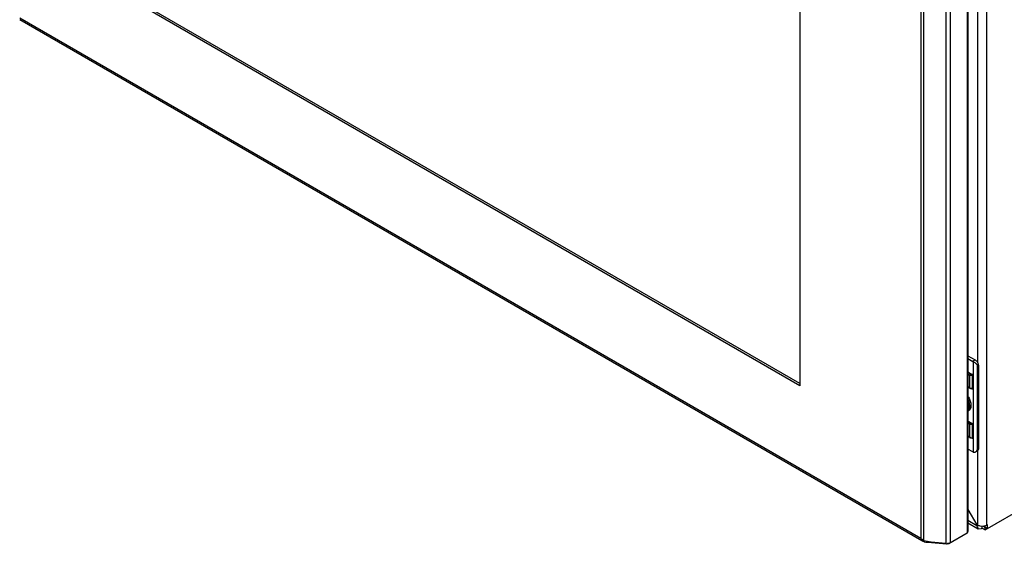
# Model space of a CAD drawing. Units: millimetres. Extents: x 111 to 865, y 261 to 1101.
# Drawn here: x 114 to 558, y 261 to 498 of the extents above; entities that cross this region are included whole.
import ezdxf

# ---------------------------------------------------------------- set-up
doc = ezdxf.new("R2010")
doc.units = ezdxf.units.MM
doc.header["$LTSCALE"] = 88.616394
doc.layers.get('0').update_dxf_attribs({"linetype": 'CONTINUOUS'})

msp = doc.modelspace()

# ---------------------------------------------------------------- linework, layer by layer
at = {"color": 7, "linetype": 'Continuous'}
for p, q in [((550, 269.97), (550, 672.51)), ((541.02, 669.36), (541.02, 266.33)), ((541.4, 669.52), (541.4, 267.23)), ((520.19, 665.13), (520.19, 264.07)), ((521.47, 262.91), (521.47, 665.52)), ((531.52, 664.71), (531.52, 261.68)), ((533.63, 262.07), (533.63, 665.09)), ((465.57, 659.44), (465.57, 332.83)), ((545.76, 599.13), (545.76, 343.3)), ((465.57, 332.83), (168.58, 504.3)), ((465.57, 333.81), (169.43, 504.79)), ((520.69, 262.97), (113.83, 497.86)), ((520.19, 264.07), (113.96, 498.6)), ((549.23, 267.89), (748, 382.65)), ((541.4, 346.38), (544.7, 344.48)), ((541.4, 345.16), (543.64, 343.86)), ((544.7, 344.48), (543.64, 343.86)), ((543.78, 343.77), (543.78, 302.96)), ((545.76, 341.82), (546.12, 342.03)), ((546.12, 342.03), (546.12, 304.47)), ((541.4, 339.08), (543.37, 337.94)), ((542.41, 338.16), (541.4, 338.74)), ((541.4, 338.14), (542.16, 337.7)), ((542.16, 337.7), (542.16, 331.97)), ((545.76, 304.26), (545.76, 341.82)), ((543.76, 337.42), (543.45, 337.41)), ((543.45, 331.59), (543.45, 337.41)), ((543.76, 337.42), (543.76, 331.56)), ((542.16, 331.97), (541.4, 332.42)), ((541.4, 332.28), (542.25, 331.79)), ((543.43, 331.43), (543.45, 331.59)), ((543.43, 331.43), (543.58, 331.41)), ((543.45, 331.59), (543.76, 331.56)), ((543.56, 315.62), (541.4, 316.87)), ((542.29, 315.86), (541.4, 316.37)), ((541.4, 316.07), (542.16, 315.63)), ((542.16, 315.63), (542.16, 309.62)), ((543.44, 315.61), (543.56, 315.62)), ((543.76, 315.36), (543.45, 315.35)), ((543.45, 309.24), (543.45, 315.35)), ((543.76, 309.2), (543.76, 315.36)), ((542.16, 309.62), (541.4, 310.07)), ((542.21, 309.53), (541.4, 310)), ((543.44, 309.15), (543.45, 309.24)), ((543.67, 309.13), (543.44, 309.15)), ((543.45, 309.24), (543.76, 309.2)), ((543.64, 303.04), (541.4, 304.33)), ((545.7, 303.55), (544.91, 303.09)), ((546.12, 304.47), (545.76, 304.26)), ((545.76, 303.55), (545.76, 269.97)), ((541.4, 277.13), (545.42, 270.17)), ((541.4, 277.11), (545.41, 270.17)), ((545.41, 269.77), (541.4, 272.08)), ((541.4, 271.07), (546.03, 268.39)), ((541.4, 267.23), (541.02, 266.33)), ((545.59, 270.27), (545.41, 270.17)), ((545.41, 270.17), (545.41, 269.77)), ((545.41, 269.77), (546.03, 268.39)), ((545.76, 269.97), (545.42, 270.17)), ((546.03, 268.39), (547.53, 268.54)), ((547.53, 268.54), (547.81, 268.71)), ((547.81, 268.71), (547.81, 269.48)), ((547.81, 268.71), (549.23, 267.89)), ((548.41, 269.59), (550.29, 268.5)), ((549.23, 267.89), (549.23, 269.78)), ((550.29, 270.13), (550, 269.97)), ((550.29, 268.5), (550.29, 270.13)), ((521.14, 263.15), (520.94, 262.86)), ((521.32, 262.6), (520.94, 262.86)), ((521.32, 262.6), (521.13, 262.71)), ((524.84, 262.36), (521.47, 262.91)), ((523.36, 262.23), (523.36, 262.6)), ((531.72, 261.38), (523.36, 262.23)), ((531.52, 261.68), (524.84, 262.36)), ((541.02, 266.33), (532.78, 261.58)), ((531.72, 261.68), (531.72, 261.38)), ((532.78, 261.58), (531.72, 261.38)), ((532.78, 261.77), (532.78, 261.58))]:
    msp.add_line(p, q, dxfattribs=at)
for centre, radius, start, end in [((542.62, 342.11), 2.03, 55.2078, 59.9434), ((542.92, 337.15), 0.903, 55.6625, 60.027), ((543.3, 333.96), 2.29, 240.055, 243.7435), ((537.33, 324.01), 4.49, 0.022, 4.0554), ((538.5, 324.26), 4.29, 355.5183, 359.0164), ((539.83, 324.06), 2.94, 341.6102, 346.2167), ((543.28, 311.57), 2.24, 240.0243, 241.8786), ((544.51, 304.55), 1.75, 239.9333, 245.1668), ((548.07, 273.64), 4.16, 285.4259, 287.6777), ((522.45, 264.59), 2.29, 217.4051, 223.3816), ((522.36, 264.51), 2.18, 223.3865, 229.2834), ((524.29, 267.39), 5.3, 231.5067, 233.4881), ((524.45, 267.6), 5.55, 233.4995, 237.5574), ((531.93, 265.72), 4.06, 264.1985, 267.1563), ((531.93, 265.82), 4.16, 267.1342, 274.7962)]:
    msp.add_arc(centre, radius, start, end, dxfattribs=at)
for centre, major_axis, ratio, start_param, end_param in [((543.54, 315.46), (0.196, -0.165), 0.53884, 0.426004, 1.890168), ((543.54, 309.34), (0.195, -0.197), 0.457878, -0.517715, 0.434486)]:
    msp.add_ellipse(centre, major_axis=major_axis, ratio=ratio, start_param=start_param, end_param=end_param, dxfattribs=at)
for points, knots in [([(545.76, 341.82), (545.76, 341.93), (545.71, 342.14), (545.52, 342.41), (545.28, 342.65), (544.91, 342.97), (544.4, 343.34), (543.99, 343.63), (543.78, 343.77)], [0, 0, 0, 0, 0.109522, 0.221843, 0.341458, 0.468699, 0.739176, 1, 1, 1, 1]), ([(544.7, 344.48), (544.9, 344.36), (545.28, 344.04), (545.73, 343.43), (546.03, 342.75), (546.12, 342.26), (546.12, 342.03)], [0, 0, 0, 0, 0.237228, 0.499999, 0.762771, 1, 1, 1, 1]), ([(542.41, 338.16), (542.33, 338.11), (542.22, 337.96), (542.16, 337.78), (542.16, 337.7)], [0, 0, 0, 0, 0.508336, 1, 1, 1, 1]), ([(543.45, 337.41), (543.33, 337.4), (542.89, 337.42), (542.44, 337.54), (542.16, 337.7)], [0, 0, 0, 0, 0.267987, 1, 1, 1, 1]), ([(542.41, 338.16), (542.47, 338.12), (542.78, 337.98), (543.12, 337.93), (543.37, 337.94)], [0, 0, 0, 0, 0.231169, 1, 1, 1, 1]), ([(543.76, 337.42), (543.76, 337.47), (543.73, 337.57), (543.62, 337.74), (543.51, 337.84), (543.43, 337.9)], [0, 0, 0, 0, 0.243607, 0.508981, 1, 1, 1, 1]), ([(543.45, 337.41), (543.44, 337.49), (543.43, 337.62), (543.43, 337.78), (543.43, 337.86), (543.43, 337.9)], [0, 0, 0, 0, 0.509164, 0.771107, 1, 1, 1, 1]), ([(542.16, 331.97), (542.16, 331.94), (542.17, 331.87), (542.22, 331.81), (542.25, 331.79)], [0, 0, 0, 0, 0.550855, 1, 1, 1, 1]), ([(542.25, 331.79), (542.42, 331.69), (542.8, 331.53), (543.21, 331.45), (543.42, 331.43)], [0, 0, 0, 0, 0.481436, 1, 1, 1, 1]), ([(542.29, 331.91), (542.47, 331.82), (542.84, 331.68), (543.24, 331.61), (543.45, 331.59)], [0, 0, 0, 0, 0.480557, 1, 1, 1, 1]), ([(543.58, 331.41), (543.62, 331.4), (543.69, 331.41), (543.75, 331.48), (543.76, 331.53), (543.76, 331.56)], [0, 0, 0, 0, 0.472822, 0.710854, 1, 1, 1, 1]), ([(541.42, 328.08), (541.78, 327.54), (542.36, 326.41), (542.69, 325.17), (542.76, 324.57)], [0, 0, 0, 0, 0.516912, 1, 1, 1, 1]), ([(542.21, 324.03), (542.21, 324.27), (542.17, 324.76), (541.96, 325.76), (541.67, 326.51), (541.42, 326.99)], [0, 0, 0, 0, 0.229376, 0.475317, 1, 1, 1, 1]), ([(541.81, 324.33), (541.79, 324.61), (541.7, 325.18), (541.53, 325.74), (541.43, 326.02)], [0, 0, 0, 0, 0.482997, 1, 1, 1, 1]), ([(542.76, 324.57), (542.76, 324.51), (542.78, 324.3), (542.79, 324.1), (542.79, 323.94)], [0, 0, 0, 0, 0.256073, 1, 1, 1, 1]), ([(542.74, 323.23), (542.7, 323.01), (542.59, 322.6), (542.31, 322.05), (541.92, 321.63), (541.59, 321.45), (541.42, 321.38)], [0, 0, 0, 0, 0.280871, 0.535136, 0.770713, 1, 1, 1, 1]), ([(542.07, 323.01), (542.01, 322.81), (541.85, 322.42), (541.58, 322.11), (541.42, 321.98)], [0, 0, 0, 0, 0.523922, 1, 1, 1, 1]), ([(541.43, 322.46), (541.49, 322.56), (541.64, 322.85), (541.79, 323.37), (541.82, 323.79), (541.82, 324.01)], [0, 0, 0, 0, 0.224507, 0.591621, 1, 1, 1, 1]), ([(542.62, 323.13), (542.57, 322.98), (542.45, 322.69), (542.18, 322.33), (541.85, 322.04), (541.59, 321.92), (541.45, 321.88)], [0, 0, 0, 0, 0.270791, 0.522201, 0.76196, 1, 1, 1, 1]), ([(542.21, 324.03), (542.21, 323.94), (542.2, 323.6), (542.14, 323.25), (542.07, 323.01)], [0, 0, 0, 0, 0.265138, 1, 1, 1, 1]), ([(542.78, 323.93), (542.77, 323.88), (542.76, 323.69), (542.72, 323.5), (542.69, 323.36)], [0, 0, 0, 0, 0.258424, 1, 1, 1, 1]), ([(542.79, 323.94), (542.79, 323.88), (542.79, 323.64), (542.76, 323.4), (542.74, 323.23)], [0, 0, 0, 0, 0.258771, 1, 1, 1, 1]), ([(542.29, 315.86), (542.25, 315.83), (542.19, 315.76), (542.16, 315.67), (542.16, 315.63)], [0, 0, 0, 0, 0.508336, 1, 1, 1, 1]), ([(543.45, 315.35), (543.33, 315.34), (542.89, 315.35), (542.44, 315.47), (542.16, 315.63)], [0, 0, 0, 0, 0.268047, 1, 1, 1, 1]), ([(542.29, 315.86), (542.36, 315.82), (542.73, 315.65), (543.13, 315.6), (543.44, 315.61)], [0, 0, 0, 0, 0.230693, 1, 1, 1, 1]), ([(543.45, 315.35), (543.44, 315.39), (543.43, 315.48), (543.43, 315.57), (543.44, 315.61)], [0, 0, 0, 0, 0.523035, 1, 1, 1, 1]), ([(542.16, 309.62), (542.16, 309.61), (542.17, 309.58), (542.18, 309.54), (542.21, 309.53)], [0, 0, 0, 0, 0.295211, 1, 1, 1, 1]), ([(543.44, 309.15), (543.21, 309.18), (542.79, 309.26), (542.38, 309.43), (542.21, 309.53)], [0, 0, 0, 0, 0.521866, 1, 1, 1, 1]), ([(543.45, 309.24), (543.22, 309.26), (542.81, 309.34), (542.41, 309.49), (542.23, 309.59)], [0, 0, 0, 0, 0.522183, 1, 1, 1, 1]), ([(543.78, 302.96), (543.87, 302.93), (544.05, 302.87), (544.45, 302.88), (544.74, 302.99), (544.91, 303.09)], [0, 0, 0, 0, 0.237596, 0.482751, 1, 1, 1, 1]), ([(544.91, 303.09), (545.02, 303.16), (545.23, 303.31), (545.57, 303.66), (545.76, 304.02), (545.76, 304.26)], [0, 0, 0, 0, 0.254337, 0.511906, 1, 1, 1, 1]), ([(546.12, 304.47), (546.12, 304.37), (546.1, 304.17), (546.02, 303.91), (545.89, 303.69), (545.77, 303.59), (545.7, 303.55)], [0, 0, 0, 0, 0.289776, 0.54907, 0.782226, 1, 1, 1, 1]), ([(549.17, 269.63), (548.45, 269.43), (547.42, 269.4), (546.46, 269.66), (546.24, 269.75)], [0, 0, 0, 0, 0.757963, 1, 1, 1, 1])]:
    msp.add_open_spline(points, degree=3, knots=knots, dxfattribs=at)
for points in [[(546.24, 269.75), (546.08, 269.81), (545.91, 269.88), (545.76, 269.97)], [(550, 269.97), (549.79, 269.85), (549.56, 269.75), (549.33, 269.68)], [(520.19, 264.07), (520.42, 263.76), (520.7, 263.49), (521, 263.25)], [(520.37, 263.61), (520.3, 263.75), (520.24, 263.91), (520.19, 264.07)], [(520.62, 263.2), (520.53, 263.33), (520.44, 263.46), (520.37, 263.61)], [(522.49, 262.22), (522.08, 262.27), (521.67, 262.4), (521.32, 262.6)], [(523.36, 262.23), (523.07, 262.2), (522.78, 262.19), (522.49, 262.22)], [(533.63, 262.07), (533.44, 261.95), (533.22, 261.87), (533.01, 261.81)], [(533.01, 261.81), (532.77, 261.74), (532.53, 261.7), (532.28, 261.67)]]:
    msp.add_open_spline(points, degree=3, dxfattribs=at)

doc.saveas('drawing.dxf')
